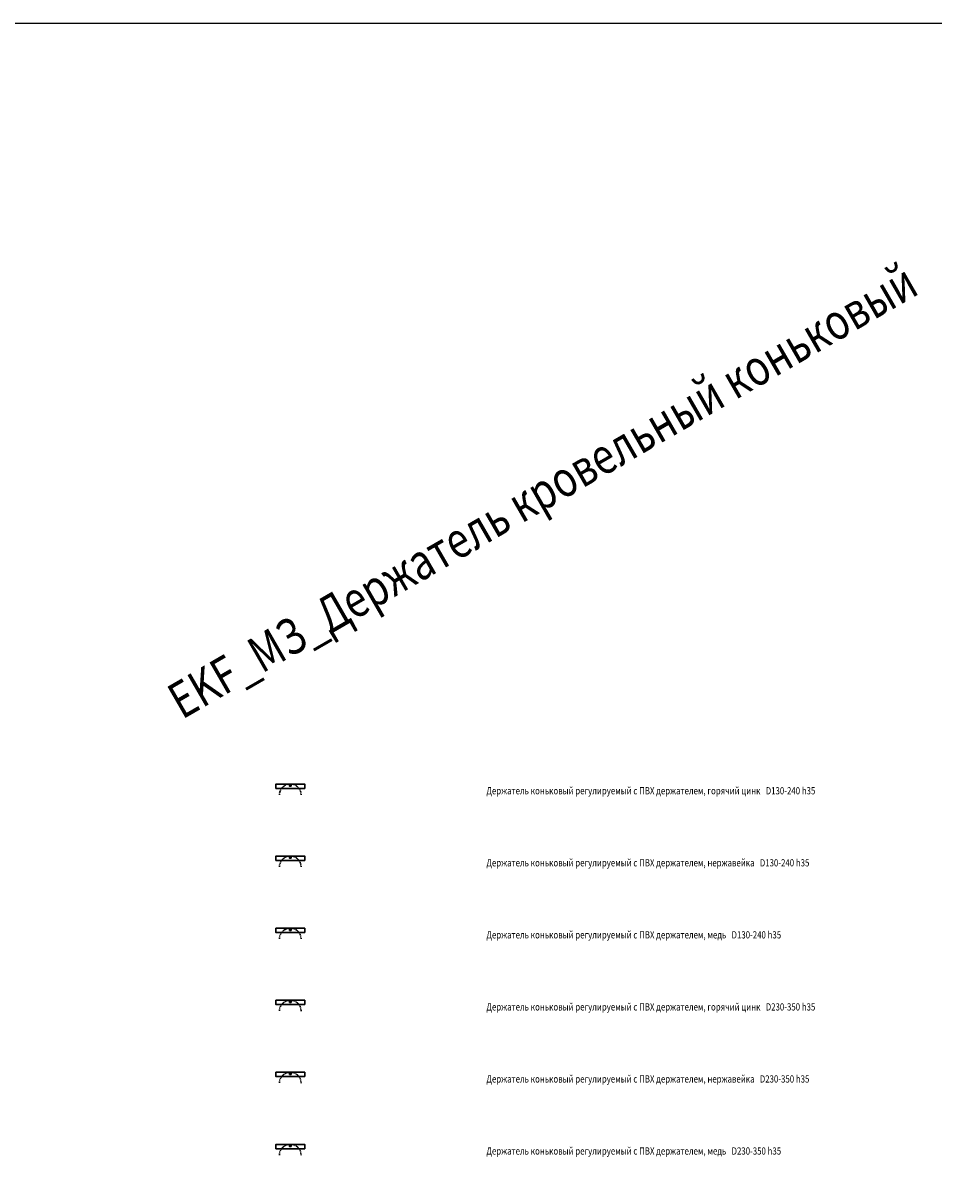
# Model space of a CAD drawing. Units: millimetres. Extents: x -65288 to 111940, y -36924 to 2000.
# Drawn here: x 35590 to 41914, y -12648 to -4614 of the extents above; entities that cross this region are included whole.
import ezdxf

# ---------------------------------------------------------------- set-up
doc = ezdxf.new("R2010")
doc.units = ezdxf.units.MM
doc.linetypes.add('JIS_02_1.0', pattern=[2, 1, -1])
doc.layers.get('0').update_dxf_attribs({"lineweight": 0})
doc.layers.get('Defpoints').update_dxf_attribs({"color": 3})
doc.layers.add('ЭОМ_МЗ_Элементы СМЗ', color=5, linetype='Continuous', lineweight=30)
doc.styles.add('Текст_аннотативный', font='isocpeui.ttf', dxfattribs={"width": 0.8})

# ---------------------------------------------------------------- blocks, each defined once
blk = doc.blocks.new('*U1231')
at = {"color": 0, "lineweight": -2}
blk.add_lwpolyline([(100, -15), (100, 15), (-100, 15), (-100, -15)], close=True, dxfattribs=at)
blk.add_lwpolyline([(5, 0), (-5, 0), (-5, 10, -1), (5, 10)], format="xyb", close=True, dxfattribs=at)
at = {"color": 0, "linetype": 'JIS_02_1.0', "lineweight": -2, "ltscale": 5}
blk.add_arc((-0.5, -59.6), 75, 0, 180, dxfattribs=at)
at = {"ltscale": 100, "style": 'Текст_аннотативный'}
for tag, p, flags in [('АРТИКУЛ', (72.8, -81), 13), ('НАИМЕНОВАНИЕ', (72.8, -21), 13), ('МАРКА', (72.8, -41), 13), ('ФИРМА', (72.8, -101), 15), ('ПРИМЕЧАНИЕ', (72.8, -121), 13), ('МАССА', (72.8, -141), 13)]:
    blk.add_attdef(tag, p, '', height=20, dxfattribs=dict(at, flags=flags))
at = {"layer": 'Defpoints', "ltscale": 100, "style": 'Текст_аннотативный', "width": 0.6, "flags": 13}
blk.add_attdef('ТИП_А', (73.6, 49.1), '', height=100, dxfattribs=at)
blk = doc.blocks.new('*U1230')
at = {"color": 0, "lineweight": -2}
blk.add_lwpolyline([(100, -15), (100, 15), (-100, 15), (-100, -15)], close=True, dxfattribs=at)
blk.add_lwpolyline([(5, 0), (-5, 0), (-5, 10, -1), (5, 10)], format="xyb", close=True, dxfattribs=at)
at = {"color": 0, "linetype": 'JIS_02_1.0', "lineweight": -2, "ltscale": 5}
blk.add_arc((-0.5, -59.6), 75, 0, 180, dxfattribs=at)
at = {"ltscale": 100, "style": 'Текст_аннотативный'}
for tag, p, flags in [('АРТИКУЛ', (72.8, -81), 13), ('НАИМЕНОВАНИЕ', (72.8, -21), 13), ('МАРКА', (72.8, -41), 13), ('ФИРМА', (72.8, -101), 15), ('ПРИМЕЧАНИЕ', (72.8, -121), 13), ('МАССА', (72.8, -141), 13)]:
    blk.add_attdef(tag, p, '', height=20, dxfattribs=dict(at, flags=flags))
at = {"layer": 'Defpoints', "ltscale": 100, "style": 'Текст_аннотативный', "width": 0.6, "flags": 13}
blk.add_attdef('ТИП_А', (73.6, 49.1), '', height=100, dxfattribs=at)
blk = doc.blocks.new('*U1229')
at = {"color": 0, "lineweight": -2}
blk.add_lwpolyline([(100, -15), (100, 15), (-100, 15), (-100, -15)], close=True, dxfattribs=at)
blk.add_lwpolyline([(5, 0), (-5, 0), (-5, 10, -1), (5, 10)], format="xyb", close=True, dxfattribs=at)
at = {"color": 0, "linetype": 'JIS_02_1.0', "lineweight": -2, "ltscale": 5}
blk.add_arc((-0.5, -59.6), 75, 0, 180, dxfattribs=at)
at = {"ltscale": 100, "style": 'Текст_аннотативный'}
for tag, p, flags in [('АРТИКУЛ', (72.8, -81), 13), ('НАИМЕНОВАНИЕ', (72.8, -21), 13), ('МАРКА', (72.8, -41), 13), ('ФИРМА', (72.8, -101), 15), ('ПРИМЕЧАНИЕ', (72.8, -121), 13), ('МАССА', (72.8, -141), 13)]:
    blk.add_attdef(tag, p, '', height=20, dxfattribs=dict(at, flags=flags))
at = {"layer": 'Defpoints', "ltscale": 100, "style": 'Текст_аннотативный', "width": 0.6, "flags": 13}
blk.add_attdef('ТИП_А', (73.6, 49.1), '', height=100, dxfattribs=at)
blk = doc.blocks.new('*U1228')
at = {"color": 0, "lineweight": -2}
blk.add_lwpolyline([(100, -15), (100, 15), (-100, 15), (-100, -15)], close=True, dxfattribs=at)
blk.add_lwpolyline([(5, 0), (-5, 0), (-5, 10, -1), (5, 10)], format="xyb", close=True, dxfattribs=at)
at = {"color": 0, "linetype": 'JIS_02_1.0', "lineweight": -2, "ltscale": 5}
blk.add_arc((-0.5, -59.6), 75, 0, 180, dxfattribs=at)
at = {"ltscale": 100, "style": 'Текст_аннотативный'}
for tag, p, flags in [('АРТИКУЛ', (72.8, -81), 13), ('НАИМЕНОВАНИЕ', (72.8, -21), 13), ('МАРКА', (72.8, -41), 13), ('ФИРМА', (72.8, -101), 15), ('ПРИМЕЧАНИЕ', (72.8, -121), 13), ('МАССА', (72.8, -141), 13)]:
    blk.add_attdef(tag, p, '', height=20, dxfattribs=dict(at, flags=flags))
at = {"layer": 'Defpoints', "ltscale": 100, "style": 'Текст_аннотативный', "width": 0.6, "flags": 13}
blk.add_attdef('ТИП_А', (73.6, 49.1), '', height=100, dxfattribs=at)
blk = doc.blocks.new('*U1227')
at = {"color": 0, "lineweight": -2}
blk.add_lwpolyline([(100, -15), (100, 15), (-100, 15), (-100, -15)], close=True, dxfattribs=at)
blk.add_lwpolyline([(5, 0), (-5, 0), (-5, 10, -1), (5, 10)], format="xyb", close=True, dxfattribs=at)
at = {"color": 0, "linetype": 'JIS_02_1.0', "lineweight": -2, "ltscale": 5}
blk.add_arc((-0.5, -59.6), 75, 0, 180, dxfattribs=at)
at = {"ltscale": 100, "style": 'Текст_аннотативный'}
for tag, p, flags in [('АРТИКУЛ', (72.8, -81), 13), ('НАИМЕНОВАНИЕ', (72.8, -21), 13), ('МАРКА', (72.8, -41), 13), ('ФИРМА', (72.8, -101), 15), ('ПРИМЕЧАНИЕ', (72.8, -121), 13), ('МАССА', (72.8, -141), 13)]:
    blk.add_attdef(tag, p, '', height=20, dxfattribs=dict(at, flags=flags))
at = {"layer": 'Defpoints', "ltscale": 100, "style": 'Текст_аннотативный', "width": 0.6, "flags": 13}
blk.add_attdef('ТИП_А', (73.6, 49.1), '', height=100, dxfattribs=at)
blk = doc.blocks.new('*U1226')
at = {"color": 0, "lineweight": -2}
blk.add_lwpolyline([(100, -15), (100, 15), (-100, 15), (-100, -15)], close=True, dxfattribs=at)
blk.add_lwpolyline([(5, 0), (-5, 0), (-5, 10, -1), (5, 10)], format="xyb", close=True, dxfattribs=at)
at = {"color": 0, "linetype": 'JIS_02_1.0', "lineweight": -2, "ltscale": 5}
blk.add_arc((-0.5, -59.6), 75, 0, 180, dxfattribs=at)
at = {"ltscale": 100, "style": 'Текст_аннотативный'}
for tag, p, flags in [('АРТИКУЛ', (72.8, -81), 13), ('НАИМЕНОВАНИЕ', (72.8, -21), 13), ('МАРКА', (72.8, -41), 13), ('ФИРМА', (72.8, -101), 15), ('ПРИМЕЧАНИЕ', (72.8, -121), 13), ('МАССА', (72.8, -141), 13)]:
    blk.add_attdef(tag, p, '', height=20, dxfattribs=dict(at, flags=flags))
at = {"layer": 'Defpoints', "ltscale": 100, "style": 'Текст_аннотативный', "width": 0.6, "flags": 13}
blk.add_attdef('ТИП_А', (73.6, 49.1), '', height=100, dxfattribs=at)

msp = doc.modelspace()

# ---------------------------------------------------------------- linework, layer by layer
at = {"color": 0, "lineweight": -2}
msp.add_lwpolyline([(-65288, -4614.5), (111940, -4614.5), (111940, -36923.5), (-65288, -36923.5)], close=True, dxfattribs=at)

# ---------------------------------------------------------------- block references
at = {"layer": 'ЭОМ_МЗ_Элементы СМЗ'}
for name, p in [('*U1231', (37445.6, -9910.2)), ('*U1230', (37445.6, -10410.2)), ('*U1229', (37445.6, -10910.2)), ('*U1228', (37445.6, -11410.2)), ('*U1227', (37445.6, -11910.2)), ('*U1226', (37445.6, -12410.2))]:
    msp.add_blockref(name, p, dxfattribs=at)

# ---------------------------------------------------------------- texts
at = {"color": 6, "linetype": 'ByBlock', "lineweight": 0, "style": 'Текст_аннотативный', "width": 0.8}
msp.add_text('EKF_МЗ_Держатель кровельный коньковый', height=250, rotation=30, dxfattribs=at).set_placement((36693.4, -9449.8))
at = {"color": 0, "linetype": 'ByBlock', "lineweight": 0, "style": 'Текст_аннотативный', "width": 0.8}
for s, p in [('Держатель коньковый регулируемый с ПВХ держателем, горячий цинк   D130-240 h35', (38806.7, -9966.3)), ('Держатель коньковый регулируемый с ПВХ держателем, нержавейка   D130-240 h35', (38806.7, -10466.3)), ('Держатель коньковый регулируемый с ПВХ держателем, медь   D130-240 h35', (38806.7, -10966.3)), ('Держатель коньковый регулируемый с ПВХ держателем, горячий цинк   D230-350 h35', (38806.7, -11466.3)), ('Держатель коньковый регулируемый с ПВХ держателем, нержавейка   D230-350 h35', (38806.7, -11966.3)), ('Держатель коньковый регулируемый с ПВХ держателем, медь   D230-350 h35', (38806.7, -12466.3))]:
    msp.add_text(s, height=50, dxfattribs=at).set_placement(p)

doc.saveas('drawing.dxf')
